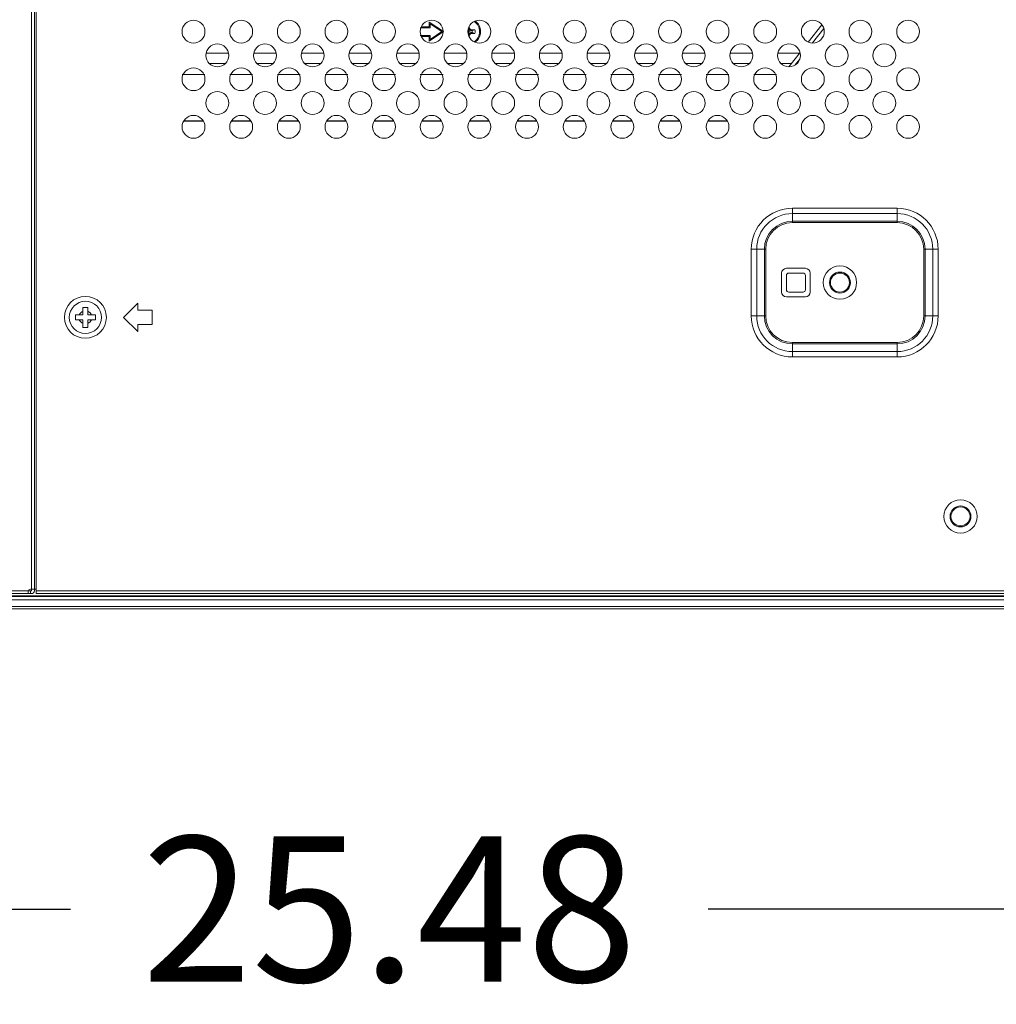
# Model space of a CAD drawing. Extents: x 2 to 219, y -3 to 160.
# Drawn here: x 196 to 204, y 58 to 66 of the extents above; entities that cross this region are included whole.
import ezdxf

# ---------------------------------------------------------------- set-up
doc = ezdxf.new("R2010")
doc.units = 0
doc.header["$MEASUREMENT"] = 0
doc.linetypes.add('$DDT_AUDIT_GENERATED_(58D)', pattern=[0])
for name, color, linetype, lineweight in [('CHASSIS_BOTTOM_LJ64_04262A_BL2', 7, 'Continuous', 0), ('CHASSIS_BRACKET_LJ64_04263_BL2', 7, 'Continuous', 0), ('FFC_LEAD_LJ41_12976A_1_1_BL83', 7, 'Continuous', 0), ('FFC_LEAD_LJ41_12977A_1_1_BL139', 7, 'Continuous', 0), ('Layer 1333', 7, 'Continuous', 0), ('S_TITE_4X8_BLACK_BL20', 7, 'Continuous', 0), ('SCREW_MACHINE_6001_001918_BL25', 7, 'Continuous', 0), ('X754HB_BACK_B_BL14', 7, 'Continuous', 0), ('X754HB_BACK_L_BL13', 7, 'Continuous', 0), ('X754HB_BEZEL_B_BL5', 7, 'Continuous', 0), ('X754HB_MODULE_BKT_BL2_BL18', 7, 'Continuous', 0)]:
    doc.layers.add(name, color=color, linetype=linetype, lineweight=lineweight)
doc.styles.add('DC_TEXTSTYLE5', font='arial_0.ttf', dxfattribs={"height": 1.2})
doc.dimstyles.get("Standard").update_dxf_attribs({"dimtxt": 0.18, "dimasz": 0.18, "dimexe": 0.18, "dimexo": 0.0625, "dimgap": 0.09, "dimtad": 0, "dimtih": 1, "dimtoh": 1, "dimdec": 4, "dimzin": 0, "dimdsep": 46, "dimtxsty": 'Standard', "dimcen": 0.09, "dimadec": 0, "dimazin": 0, "dimtfac": 1, "dimtdec": 4, "dimtofl": 0, "dimtmove": 0, "dimatfit": 3, "dimfxl": 1, "dimtolj": 1, "dimtzin": 0, "dimarcsym": 0})

# ---------------------------------------------------------------- blocks, each defined once
blk = doc.blocks.new('*D458')
at = {"layer": 'Defpoints', "color": 0}
for p in [(186.0379, 72.6537), (214.0638, 72.6537), (210.2096, 61.3857)]:
    blk.add_point(p, dxfattribs=at)
at = {"layer": 'Layer 1333', "color": 0, "lineweight": -2, "ltscale": 0.07874}
for p, q in [((194.0638, 72.6537), (214.0738, 72.6537)), ((214.0638, 71.4537), (214.0638, 69.5853)), ((214.0638, 62.5857), (214.0638, 64.4541)), ((210.2721, 61.3857), (214.0738, 61.3857))]:
    blk.add_line(p, q, dxfattribs=at)
at = {"layer": 'Layer 1333', "color": 0}
for points in [[(214.2638, 71.4537), (213.8638, 71.4537), (214.0638, 72.6537)], [(213.8638, 62.5857), (214.2638, 62.5857), (214.0638, 61.3857)]]:
    blk.add_solid(points, dxfattribs=at)
at = {"layer": 'Layer 1333', "color": 0, "lineweight": 0, "insert": (214.0638, 67.0197), "char_height": 1.2, "attachment_point": 5, "rotation": 90, "style": 'DC_TEXTSTYLE5'}
blk.add_mtext('\\A1;11.27', dxfattribs=at)
blk = doc.blocks.new('*D460')
at = {"layer": 'Defpoints', "color": 0}
for p in [(185.9781, 66.0797), (211.4577, 62.7105), (211.4577, 58.904)]:
    blk.add_point(p, dxfattribs=at)
at = {"layer": 'Layer 1333', "color": 0, "lineweight": -2, "ltscale": 0.07874}
for p, q in [((185.9781, 66.0172), (185.9781, 58.894)), ((211.4577, 62.648), (211.4577, 58.894)), ((187.1781, 58.904), (196.0839, 58.904)), ((210.2577, 58.904), (201.3519, 58.904))]:
    blk.add_line(p, q, dxfattribs=at)
at = {"layer": 'Layer 1333', "color": 0}
for points in [[(187.1781, 59.104), (187.1781, 58.704), (185.9781, 58.904)], [(210.2577, 58.704), (210.2577, 59.104), (211.4577, 58.904)]]:
    blk.add_solid(points, dxfattribs=at)
at = {"layer": 'Layer 1333', "color": 0, "lineweight": 0, "insert": (198.7179, 58.904), "char_height": 1.2, "attachment_point": 5, "style": 'DC_TEXTSTYLE5'}
blk.add_mtext('\\A1;25.48', dxfattribs=at)

msp = doc.modelspace()

# ---------------------------------------------------------------- linework, layer by layer
at = {"layer": 'CHASSIS_BOTTOM_LJ64_04262A_BL2', "linetype": '$DDT_AUDIT_GENERATED_(58D)', "lineweight": 0, "ltscale": 0.004921}
for p, q in [((197.2299, 65.8941), (197.3635, 65.8941)), ((197.6236, 65.8941), (197.7572, 65.8941)), ((198.0173, 65.8941), (198.1509, 65.8941)), ((198.411, 65.8941), (198.5446, 65.8941)), ((198.8047, 65.8941), (198.9383, 65.8941)), ((199.1984, 65.8941), (199.332, 65.8941)), ((199.5921, 65.8941), (199.7257, 65.8941)), ((199.9858, 65.8941), (200.1194, 65.8941)), ((200.3795, 65.8941), (200.5131, 65.8941)), ((200.7732, 65.8941), (200.9068, 65.8941)), ((201.1669, 65.8941), (201.3005, 65.8941)), ((201.5606, 65.8941), (201.6942, 65.8941)), ((201.9544, 65.8941), (202.0427, 65.8941)), ((197.0054, 65.8032), (197.1944, 65.8032)), ((197.3991, 65.8032), (197.5881, 65.8032)), ((197.7928, 65.8032), (197.9818, 65.8032)), ((198.1865, 65.8032), (198.3755, 65.8032)), ((198.5802, 65.8032), (198.7692, 65.8032)), ((198.9739, 65.8032), (199.1629, 65.8032)), ((199.3676, 65.8032), (199.5566, 65.8032)), ((199.7613, 65.8032), (199.9503, 65.8032)), ((200.155, 65.8032), (200.344, 65.8032)), ((200.5487, 65.8032), (200.7377, 65.8032)), ((200.9424, 65.8032), (201.1314, 65.8032)), ((201.3361, 65.8032), (201.5251, 65.8032)), ((201.7298, 65.8032), (201.9188, 65.8032))]:
    msp.add_line(p, q, dxfattribs=at)
at = {"layer": 'CHASSIS_BRACKET_LJ64_04263_BL2', "linetype": '$DDT_AUDIT_GENERATED_(58D)', "lineweight": 0, "ltscale": 0.004921}
for p, q in [((199.0566, 66.189), (198.9739, 66.189)), ((199.0487, 66.1969), (198.9826, 66.1969)), ((199.1668, 66.1575), (199.0487, 66.2362)), ((199.0487, 66.2362), (199.0487, 66.1969)), ((199.0566, 66.2215), (199.1526, 66.1575)), ((199.0566, 66.2215), (199.0566, 66.189)), ((198.9739, 66.126), (199.0566, 66.126)), ((198.9826, 66.1181), (199.0487, 66.1181)), ((199.0487, 66.0788), (199.1668, 66.1575)), ((199.0487, 66.1181), (199.0487, 66.0788)), ((199.1526, 66.1575), (199.0566, 66.0935)), ((199.0566, 66.126), (199.0566, 66.0935)), ((197.3912, 65.9803), (197.2022, 65.9803)), ((197.7849, 65.9803), (197.5959, 65.9803)), ((198.1786, 65.9803), (197.9896, 65.9803)), ((198.5723, 65.9803), (198.3833, 65.9803)), ((198.966, 65.9803), (198.777, 65.9803)), ((199.3597, 65.9803), (199.1708, 65.9803)), ((199.7534, 65.9803), (199.5645, 65.9803)), ((200.1471, 65.9803), (199.9582, 65.9803)), ((200.5408, 65.9803), (200.3519, 65.9803)), ((200.9345, 65.9803), (200.7456, 65.9803)), ((201.3282, 65.9803), (201.1393, 65.9803)), ((201.7219, 65.9803), (201.533, 65.9803)), ((202.1156, 65.9803), (201.9267, 65.9803))]:
    msp.add_line(p, q, dxfattribs=at)
at = {"layer": 'FFC_LEAD_LJ41_12976A_1_1_BL83', "linetype": '$DDT_AUDIT_GENERATED_(58D)', "lineweight": 0, "ltscale": 0.004921}
for p, q in [((197.1814, 65.4173), (197.0183, 65.4173)), ((197.5751, 65.4173), (197.412, 65.4173)), ((197.9688, 65.4173), (197.8057, 65.4173)), ((198.3625, 65.4173), (198.1994, 65.4173)), ((198.7562, 65.4173), (198.5931, 65.4173)), ((199.1499, 65.4173), (198.9868, 65.4173)), ((199.5436, 65.4173), (199.3805, 65.4173)), ((199.9373, 65.4173), (199.7742, 65.4173)), ((200.331, 65.4173), (200.1679, 65.4173)), ((200.7247, 65.4173), (200.5616, 65.4173)), ((201.1184, 65.4173), (200.9553, 65.4173)), ((201.5121, 65.4173), (201.3491, 65.4173))]:
    msp.add_line(p, q, dxfattribs=at)
at = {"layer": 'FFC_LEAD_LJ41_12977A_1_1_BL139', "linetype": '$DDT_AUDIT_GENERATED_(58D)', "lineweight": 0, "ltscale": 0.004921}
for p, q in [((197.1807, 65.4186), (197.0191, 65.4186)), ((197.5744, 65.4186), (197.4128, 65.4186)), ((197.9681, 65.4186), (197.8065, 65.4186)), ((198.3618, 65.4186), (198.2002, 65.4186)), ((198.7555, 65.4186), (198.5939, 65.4186)), ((199.1492, 65.4186), (198.9876, 65.4186)), ((199.5429, 65.4186), (199.3813, 65.4186)), ((199.9366, 65.4186), (199.775, 65.4186)), ((200.3303, 65.4186), (200.1687, 65.4186)), ((200.724, 65.4186), (200.5624, 65.4186)), ((201.1177, 65.4186), (200.9561, 65.4186)), ((201.5114, 65.4186), (201.3498, 65.4186))]:
    msp.add_line(p, q, dxfattribs=at)
at = {"layer": 'S_TITE_4X8_BLACK_BL20', "linetype": '$DDT_AUDIT_GENERATED_(58D)', "lineweight": 0, "ltscale": 0.004921}
for p, q in [((196.1235, 63.815), (196.1865, 63.815)), ((196.1235, 63.7756), (196.1235, 63.815)), ((196.1865, 63.878), (196.2259, 63.878)), ((196.1865, 63.815), (196.1865, 63.878)), ((196.2259, 63.815), (196.2259, 63.878)), ((196.2259, 63.815), (196.2889, 63.815)), ((196.2889, 63.815), (196.2889, 63.7756)), ((196.1235, 63.7756), (196.1865, 63.7756)), ((196.1865, 63.7126), (196.1865, 63.7756)), ((196.2259, 63.7756), (196.2889, 63.7756)), ((196.2259, 63.7126), (196.2259, 63.7756)), ((196.2259, 63.7126), (196.1865, 63.7126))]:
    msp.add_line(p, q, dxfattribs=at)
for radius in [0.1732, 0.1329]:
    msp.add_circle((196.2062, 63.7953), radius, dxfattribs=at)
for start, end in [(111.32369, 158.67631), (21.32369, 68.67631), (201.32369, 248.67631), (291.32369, 338.67631)]:
    msp.add_arc((196.2062, 63.7953), 0.0541, start, end, dxfattribs=at)
at = {"layer": 'SCREW_MACHINE_6001_001918_BL25', "linetype": '$DDT_AUDIT_GENERATED_(58D)', "lineweight": 0, "ltscale": 0.004921}
for p, q in [((199.3679, 66.1618), (199.385, 66.1788)), ((199.3736, 66.19), (199.3819, 66.1757)), ((199.3744, 66.1919), (199.3792, 66.1889)), ((199.3792, 66.2024), (199.3792, 66.1889)), ((199.385, 66.1788), (199.3792, 66.1889)), ((199.3819, 66.1757), (199.3999, 66.1653)), ((199.395, 66.173), (199.385, 66.1788)), ((199.3677, 66.1584), (199.3999, 66.1653)), ((199.4015, 66.1653), (199.3677, 66.1583)), ((199.3677, 66.1567), (199.4015, 66.1497)), ((199.3677, 66.1566), (199.3999, 66.1497)), ((199.3679, 66.1532), (199.385, 66.1362)), ((199.3819, 66.1393), (199.3736, 66.125)), ((199.3744, 66.1231), (199.3792, 66.1261)), ((199.3792, 66.1261), (199.385, 66.1362)), ((199.3792, 66.1261), (199.3792, 66.1126)), ((199.3999, 66.1497), (199.3819, 66.1393)), ((199.385, 66.1362), (199.395, 66.1419)), ((199.395, 66.173), (199.4261, 66.173)), ((199.3999, 66.1653), (199.395, 66.173)), ((199.3999, 66.1497), (199.395, 66.1419)), ((199.4261, 66.1419), (199.395, 66.1419)), ((199.3999, 66.1653), (199.4015, 66.1653)), ((199.4015, 66.1497), (199.3999, 66.1497)), ((199.4261, 66.173), (199.4015, 66.1653)), ((199.4015, 66.1497), (199.4261, 66.1419))]:
    msp.add_line(p, q, dxfattribs=at)
at = {"layer": 'SCREW_MACHINE_6001_001918_BL25', "linetype": '$DDT_AUDIT_GENERATED_(58D)', "lineweight": 0, "ltscale": 0.004921, "flags": 128}
msp.add_lwpolyline([(199.4261, 66.1419), (199.4278, 66.1523), (199.4278, 66.1627), (199.4261, 66.173)], dxfattribs=at)
at = {"layer": 'SCREW_MACHINE_6001_001918_BL25', "linetype": '$DDT_AUDIT_GENERATED_(58D)', "lineweight": 0, "ltscale": 0.004921}
for radius, start, end in [(0.1004, 303.37531, 56.61148), (0.1083, 305.79855, 54.20145), (0.0386, 348.38554, 11.61449)]:
    msp.add_arc((199.3637, 66.1575), radius, start, end, dxfattribs=at)
at = {"layer": 'X754HB_BACK_B_BL14', "linetype": '$DDT_AUDIT_GENERATED_(58D)', "lineweight": 0, "ltscale": 0.004921}
for p, q in [((195.7849, 71.4184), (195.7849, 61.5354)), ((195.7613, 61.5354), (195.7613, 71.3819)), ((160.4463, 61.5354), (195.7613, 61.5354)), ((195.8007, 61.5473), (195.7534, 61.5473)), ((195.7534, 61.5118), (195.7534, 61.5354)), ((160.4463, 61.5118), (195.7613, 61.5118)), ((195.7337, 61.5276), (195.7337, 61.5118))]:
    msp.add_line(p, q, dxfattribs=at)
for centre, radius, start, end in [((195.7534, 61.5276), 0.0197, 90, 180), ((195.7613, 61.5354), 0.0236, 270, 0)]:
    msp.add_arc(centre, radius, start, end, dxfattribs=at)
at = {"layer": 'X754HB_BACK_L_BL13', "linetype": '$DDT_AUDIT_GENERATED_(58D)', "lineweight": 0, "ltscale": 0.004921}
for p, q in [((195.8007, 71.4452), (195.8007, 61.5118)), ((202.9148, 64.6974), (202.0487, 64.6974)), ((202.0487, 64.5782), (202.0487, 64.6974)), ((202.9148, 64.6529), (202.0487, 64.6529)), ((202.9148, 64.5782), (202.9148, 64.6974)), ((202.9148, 64.5893), (202.0487, 64.5893)), ((202.9148, 64.5782), (202.0487, 64.5782)), ((201.7096, 64.3583), (201.8288, 64.3583)), ((201.7096, 64.3583), (201.7096, 63.8071)), ((201.7541, 64.3583), (201.7541, 63.8071)), ((201.8177, 64.3583), (201.8177, 63.8071)), ((201.8288, 64.3583), (201.8288, 63.8071)), ((203.1348, 64.3583), (203.254, 64.3583)), ((203.1348, 63.8071), (203.1348, 64.3583)), ((203.1459, 63.8071), (203.1459, 64.3583)), ((203.2094, 63.8071), (203.2094, 64.3583)), ((203.254, 63.8071), (203.254, 64.3583)), ((201.9601, 64.004), (201.9601, 64.1614)), ((201.9995, 64.2008), (202.157, 64.2008)), ((202.1963, 64.1614), (202.1963, 64.004)), ((196.6393, 63.9134), (196.5211, 63.7953)), ((196.6393, 63.8543), (196.6393, 63.9134)), ((202.157, 63.9646), (201.9995, 63.9646)), ((196.7574, 63.8543), (196.6393, 63.8543)), ((196.7574, 63.7362), (196.7574, 63.8543)), ((196.5211, 63.7953), (196.6393, 63.6772)), ((196.6393, 63.7362), (196.7574, 63.7362)), ((196.6393, 63.6772), (196.6393, 63.7362)), ((201.7096, 63.8071), (201.8288, 63.8071)), ((203.1348, 63.8071), (203.254, 63.8071)), ((202.0487, 63.5872), (202.9148, 63.5872)), ((202.0487, 63.468), (202.0487, 63.5872)), ((202.0487, 63.5761), (202.9148, 63.5761)), ((202.9148, 63.468), (202.9148, 63.5872)), ((202.0487, 63.5125), (202.9148, 63.5125)), ((202.0487, 63.468), (202.9148, 63.468)), ((195.8007, 61.5354), (211.283, 61.5354)), ((195.8007, 61.5118), (211.283, 61.5118))]:
    msp.add_line(p, q, dxfattribs=at)
for centre, radius in [((197.0999, 66.1575), 0.0945), ((197.4936, 66.1575), 0.0945), ((197.8873, 66.1575), 0.0945), ((198.281, 66.1575), 0.0945), ((198.6747, 66.1575), 0.0945), ((199.0684, 66.1575), 0.0945), ((199.4621, 66.1575), 0.0945), ((199.8558, 66.1575), 0.0945), ((200.2495, 66.1575), 0.0945), ((200.6432, 66.1575), 0.0945), ((201.0369, 66.1575), 0.0945), ((201.4306, 66.1575), 0.0945), ((201.8243, 66.1575), 0.0945), ((202.218, 66.1575), 0.0945), ((202.6117, 66.1575), 0.0945), ((203.0054, 66.1575), 0.0945), ((197.2967, 65.9606), 0.0945), ((197.6904, 65.9606), 0.0945), ((198.0841, 65.9606), 0.0945), ((198.4778, 65.9606), 0.0945), ((198.8715, 65.9606), 0.0945), ((199.2652, 65.9606), 0.0945), ((199.6589, 65.9606), 0.0945), ((200.0526, 65.9606), 0.0945), ((200.4463, 65.9606), 0.0945), ((200.84, 65.9606), 0.0945), ((201.2337, 65.9606), 0.0945), ((201.6274, 65.9606), 0.0945), ((202.0211, 65.9606), 0.0945), ((202.4148, 65.9606), 0.0945), ((202.8085, 65.9606), 0.0945), ((197.0999, 65.7638), 0.0945), ((197.4936, 65.7638), 0.0945), ((197.8873, 65.7638), 0.0945), ((198.281, 65.7638), 0.0945), ((198.6747, 65.7638), 0.0945), ((199.0684, 65.7638), 0.0945), ((199.4621, 65.7638), 0.0945), ((199.8558, 65.7638), 0.0945), ((200.2495, 65.7638), 0.0945), ((200.6432, 65.7638), 0.0945), ((201.0369, 65.7638), 0.0945), ((201.4306, 65.7638), 0.0945), ((201.8243, 65.7638), 0.0945), ((202.218, 65.7638), 0.0945), ((202.6117, 65.7638), 0.0945), ((203.0054, 65.7638), 0.0945), ((197.2967, 65.5669), 0.0945), ((197.6904, 65.5669), 0.0945), ((198.0841, 65.5669), 0.0945), ((198.4778, 65.5669), 0.0945), ((198.8715, 65.5669), 0.0945), ((199.2652, 65.5669), 0.0945), ((199.6589, 65.5669), 0.0945), ((200.0526, 65.5669), 0.0945), ((200.4463, 65.5669), 0.0945), ((200.84, 65.5669), 0.0945), ((201.2337, 65.5669), 0.0945), ((201.6274, 65.5669), 0.0945), ((202.0211, 65.5669), 0.0945), ((202.4148, 65.5669), 0.0945), ((202.8085, 65.5669), 0.0945), ((197.0999, 65.3701), 0.0945), ((197.4936, 65.3701), 0.0945), ((197.8873, 65.3701), 0.0945), ((198.281, 65.3701), 0.0945), ((198.6747, 65.3701), 0.0945), ((199.0684, 65.3701), 0.0945), ((199.4621, 65.3701), 0.0945), ((199.8558, 65.3701), 0.0945), ((200.2495, 65.3701), 0.0945), ((200.6432, 65.3701), 0.0945), ((201.0369, 65.3701), 0.0945), ((201.4306, 65.3701), 0.0945), ((201.8243, 65.3701), 0.0945), ((202.218, 65.3701), 0.0945), ((202.6117, 65.3701), 0.0945), ((203.0054, 65.3701), 0.0945), ((202.4424, 64.0827), 0.1378), ((203.4385, 62.1496), 0.1378)]:
    msp.add_circle(centre, radius, dxfattribs=at)
for centre, radius, start, end in [((202.0487, 64.3583), 0.3391, 90, 180), ((202.0487, 64.3583), 0.2946, 90, 180), ((202.9148, 64.3583), 0.3391, 0, 90), ((202.9148, 64.3583), 0.2946, 0, 90), ((202.0487, 64.3583), 0.231, 90, 180), ((202.0487, 64.3583), 0.2199, 90, 180), ((202.9148, 64.3583), 0.231, 0, 90), ((202.9148, 64.3583), 0.2199, 0, 90), ((201.9995, 64.1614), 0.0394, 90, 180), ((202.157, 64.1614), 0.0394, 0, 90), ((201.9995, 64.004), 0.0394, 180, 270), ((202.157, 64.004), 0.0394, 270, 0), ((202.0487, 63.8071), 0.3391, 180, 270), ((202.0487, 63.8071), 0.2946, 180, 270), ((202.0487, 63.8071), 0.231, 180, 270), ((202.0487, 63.8071), 0.2199, 180, 270), ((202.9148, 63.8071), 0.3391, 270, 0), ((202.9148, 63.8071), 0.2946, 270, 0), ((202.9148, 63.8071), 0.231, 270, 0), ((202.9148, 63.8071), 0.2199, 270, 0)]:
    msp.add_arc(centre, radius, start, end, dxfattribs=at)
at = {"layer": 'X754HB_BEZEL_B_BL5', "linetype": '$DDT_AUDIT_GENERATED_(58D)', "lineweight": 0, "ltscale": 0.004921}
for p, q in [((209.1609, 61.4921), (147.0467, 61.4921)), ((209.1609, 61.4866), (147.0467, 61.4866)), ((209.1491, 61.4606), (147.0585, 61.4606)), ((147.0467, 61.3858), (209.1609, 61.3858)), ((147.0585, 61.4055), (209.1491, 61.4055))]:
    msp.add_line(p, q, dxfattribs=at)
at = {"layer": 'X754HB_MODULE_BKT_BL2_BL18', "linetype": '$DDT_AUDIT_GENERATED_(58D)', "lineweight": 0, "ltscale": 0.004921}
for p, q in [((202.2929, 66.2146), (202.1807, 66.0709)), ((202.2147, 66.0633), (202.3087, 66.1836)), ((202.1126, 65.9836), (202.0211, 65.8664)), ((202.0733, 65.8822), (202.11, 65.9292)), ((201.9099, 65.7241), (201.8834, 65.6901)), ((201.9995, 64.0236), (201.9995, 64.1417)), ((202.0192, 64.1614), (202.1373, 64.1614)), ((202.157, 64.1417), (202.157, 64.0236)), ((202.1373, 64.004), (202.0192, 64.004))]:
    msp.add_line(p, q, dxfattribs=at)
for centre, radius in [((202.4424, 64.0827), 0.0866), ((202.4424, 64.0827), 0.0787), ((203.4385, 62.1496), 0.0866), ((203.4385, 62.1496), 0.0787)]:
    msp.add_circle(centre, radius, dxfattribs=at)
for centre, start, end in [((202.0192, 64.1417), 90, 180), ((202.1373, 64.1417), 0, 90), ((202.0192, 64.0236), 180, 270), ((202.1373, 64.0236), 270, 0)]:
    msp.add_arc(centre, 0.0197, start, end, dxfattribs=at)

# ---------------------------------------------------------------- dimensions: what is measured, and where the dimension line sits
at = {"layer": 'Layer 1333', "lineweight": 0, "ltscale": 0.07874}
dim = msp.add_linear_dim(base=(214.0638, 72.6537), p1=(210.2096, 61.3857), p2=(186.0379, 72.6537), angle=90, dimstyle='Standard', override={"dimtxt": 1.2, "dimasz": 1.2, "dimexe": 0.01, "dimgap": 0.6, "dimtad": 0, "dimjust": 0, "dimtih": 0, "dimtoh": 0, "dimdec": 2, "dimzin": 0, "dimlunit": 2, "dimtxsty": 'DC_TEXTSTYLE5', "dimsah": 0, "dimtol": 0, "dimtfac": 1, "dimtdec": 3, "dimtix": 0, "dimtofl": 1, "dimtmove": 0, "dimfxl": 20, "dimfxlon": 1}, dxfattribs=at)
dim.commit()
dim.dimension.update_dxf_attribs({"geometry": '*D458', "text_midpoint": (214.0638, 67.0197)})
dim = msp.add_linear_dim(base=(211.4577, 58.904), p1=(185.9781, 66.0797), p2=(211.4577, 62.7105), dimstyle='Standard', override={"dimtxt": 1.2, "dimasz": 1.2, "dimexe": 0.01, "dimgap": 0.6, "dimtad": 0, "dimjust": 0, "dimtih": 1, "dimtoh": 0, "dimdec": 2, "dimzin": 0, "dimlunit": 2, "dimtxsty": 'DC_TEXTSTYLE5', "dimsah": 0, "dimtol": 0, "dimtfac": 1, "dimtdec": 3, "dimtix": 0, "dimtofl": 1, "dimtmove": 0, "dimfxl": 20, "dimfxlon": 1}, dxfattribs=at)
dim.commit()
dim.dimension.update_dxf_attribs({"geometry": '*D460', "text_midpoint": (198.7179, 58.904)})

doc.saveas('drawing.dxf')
